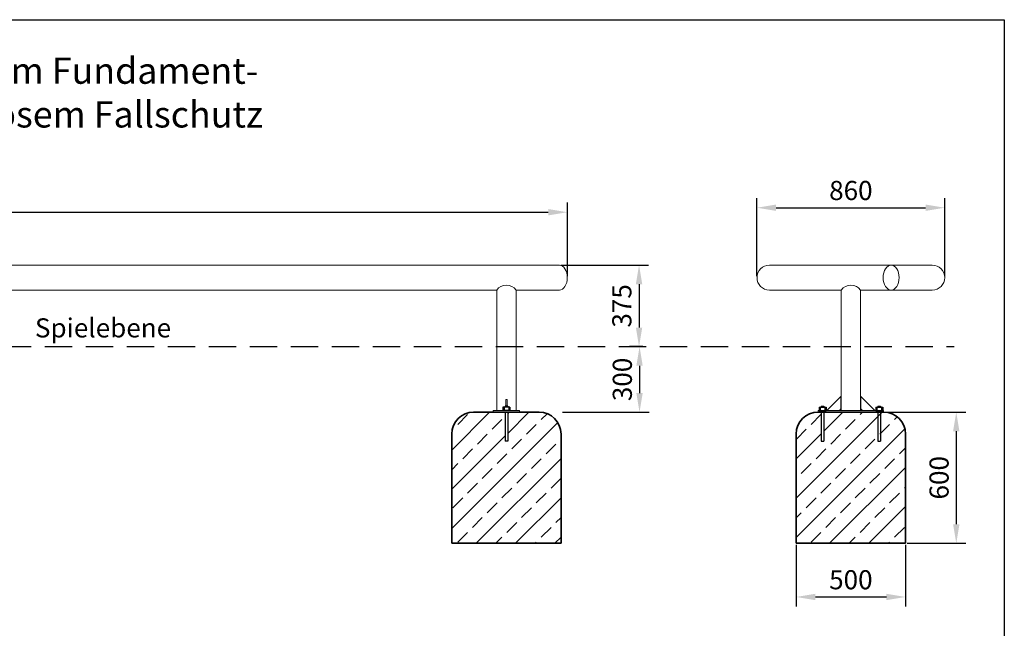
# Model space of a CAD drawing. Units: millimetres. Extents: x 47475 to 64374, y 2927 to 8498.
# Drawn here: x 59870 to 64374, y 5712 to 8498 of the extents above; entities that cross this region are included whole.
import ezdxf

# ---------------------------------------------------------------- set-up
doc = ezdxf.new("R2010")
doc.units = ezdxf.units.MM
doc.linetypes.add('GESTRICHELT2', pattern=[0.375, 0.25, -0.125])
for name, color, linetype in [('ANKER', 8, 'Continuous'), ('FELDTEXT', 8, 'Continuous'), ('FUNDAMENT', 5, 'Continuous'), ('SCHRAFFUR', 3, 'Continuous'), ('VERDECKTE', 5, 'GESTRICHELT2'), ('ZEICHENFELD', 7, 'Continuous')]:
    doc.layers.add(name, color=color, linetype=linetype)
doc.layers.add('BEMASSUNG', color=4, linetype='Continuous', lineweight=5)
doc.layers.add('ZEICHNUNG', color=1, linetype='Continuous', lineweight=20)
doc.styles.add('ROMANS', font='romans')
doc.styles.get("Standard").update_dxf_attribs({"font": 'arial.ttf'})
doc.dimstyles.new('1zu35', dxfattribs={"dimscale": 35, "dimtxt": 2.5, "dimasz": 2.5, "dimexe": 1.25, "dimexo": 0.2, "dimgap": 1, "dimtad": 1, "dimdec": 0, "dimzin": 9, "dimdsep": 46, "dimtxsty": 'ROMANS', "dimcen": 0.63, "dimclrd": 256, "dimclre": 256, "dimclrt": 256, "dimadec": 1, "dimazin": 2, "dimtfac": 1, "dimtdec": 0, "dimtmove": 0, "dimatfit": 3, "dimfxl": 1.25, "dimtvp": 1, "dimtolj": 1, "dimtzin": 9, "dimarcsym": 0})

# ---------------------------------------------------------------- blocks, each defined once
blk = doc.blocks.new('*D148')
at = {"layer": 'BEMASSUNG', "lineweight": -2}
for p, q in [((62721.4, 7001.3), (62661.8, 7001.3)), ((62705.6, 6913.8), (62705.6, 6788.8)), ((62353.5, 6701.3), (62749.3, 6701.3))]:
    blk.add_line(p, q, dxfattribs=at)
at = {"layer": 'BEMASSUNG'}
for points in [[(62720.1, 6913.8), (62691, 6913.8), (62705.6, 7001.3)], [(62691, 6788.8), (62720.1, 6788.8), (62705.6, 6701.3)]]:
    blk.add_solid(points, dxfattribs=at)
at = {"layer": 'Defpoints', "color": 0}
for p in [(62728.4, 7001.3), (62346.5, 6701.3), (62705.6, 6701.3)]:
    blk.add_point(p, dxfattribs=at)
at = {"layer": 'BEMASSUNG', "lineweight": 5, "ltscale": 20, "insert": (62626.8, 6851.3), "char_height": 87.5, "attachment_point": 5, "rotation": 90, "style": 'ROMANS'}
blk.add_mtext('\\A1;300', dxfattribs=at)
blk = doc.blocks.new('*D150')
at = {"layer": 'BEMASSUNG', "lineweight": -2}
for p, q in [((62345.7, 7374.6), (62747.1, 7374.6)), ((62703.4, 7287.1), (62703.4, 7088.8)), ((62696.4, 7001.3), (62659.6, 7001.3))]:
    blk.add_line(p, q, dxfattribs=at)
at = {"layer": 'BEMASSUNG'}
for points in [[(62717.9, 7287.1), (62688.8, 7287.1), (62703.4, 7374.6)], [(62688.8, 7088.8), (62717.9, 7088.8), (62703.4, 7001.3)]]:
    blk.add_solid(points, dxfattribs=at)
at = {"layer": 'Defpoints', "color": 0}
for p in [(62338.7, 7374.6), (62703.4, 7001.3), (62703.4, 7001.3)]:
    blk.add_point(p, dxfattribs=at)
at = {"layer": 'BEMASSUNG', "lineweight": 5, "ltscale": 20, "insert": (62624.6, 7187.9), "char_height": 87.5, "attachment_point": 5, "rotation": 90, "style": 'ROMANS'}
blk.add_mtext('\\A1;375', dxfattribs=at)
blk = doc.blocks.new('*D151')
at = {"layer": 'BEMASSUNG', "lineweight": -2}
for p, q in [((56713.4, 7324.4), (56713.4, 7660.3)), ((62375.3, 7324.4), (62375.3, 7660.3)), ((56800.9, 7616.5), (62287.8, 7616.5))]:
    blk.add_line(p, q, dxfattribs=at)
at = {"layer": 'BEMASSUNG'}
for points in [[(56800.9, 7631.1), (56800.9, 7601.9), (56713.4, 7616.5)], [(62287.8, 7601.9), (62287.8, 7631.1), (62375.3, 7616.5)]]:
    blk.add_solid(points, dxfattribs=at)
at = {"layer": 'Defpoints', "color": 0}
for p in [(62375.3, 7616.5), (56713.4, 7317.4), (62375.3, 7317.4)]:
    blk.add_point(p, dxfattribs=at)
at = {"layer": 'BEMASSUNG', "lineweight": 5, "ltscale": 20, "insert": (59544.3, 7695.3), "char_height": 87.5, "attachment_point": 5, "style": 'ROMANS'}
blk.add_mtext('\\A1;5660', dxfattribs=at)
blk = doc.blocks.new('*D152')
at = {"layer": 'BEMASSUNG', "lineweight": -2}
for p, q in [((63242.9, 7324.4), (63242.9, 7681)), ((64101.8, 7324.4), (64101.8, 7681)), ((63330.4, 7637.2), (64014.3, 7637.2))]:
    blk.add_line(p, q, dxfattribs=at)
at = {"layer": 'BEMASSUNG'}
for points in [[(63330.4, 7651.8), (63330.4, 7622.6), (63242.9, 7637.2)], [(64014.3, 7622.6), (64014.3, 7651.8), (64101.8, 7637.2)]]:
    blk.add_solid(points, dxfattribs=at)
at = {"layer": 'Defpoints', "color": 0}
for p in [(64101.8, 7637.2), (63242.9, 7317.4), (64101.8, 7317.4)]:
    blk.add_point(p, dxfattribs=at)
at = {"layer": 'BEMASSUNG', "lineweight": 5, "ltscale": 20, "insert": (63672.4, 7716), "char_height": 87.5, "attachment_point": 5, "style": 'ROMANS'}
blk.add_mtext('\\A1;860', dxfattribs=at)
blk = doc.blocks.new('*D155')
at = {"layer": 'BEMASSUNG', "lineweight": -2, "ltscale": 20}
for p, q in [((63422.4, 6094.3), (63422.4, 5812.1)), ((63922.4, 6094.3), (63922.4, 5812.1)), ((63509.9, 5855.8), (63834.9, 5855.8))]:
    blk.add_line(p, q, dxfattribs=at)
at = {"layer": 'BEMASSUNG'}
for points in [[(63509.9, 5870.4), (63509.9, 5841.2), (63422.4, 5855.8)], [(63834.9, 5841.2), (63834.9, 5870.4), (63922.4, 5855.8)]]:
    blk.add_solid(points, dxfattribs=at)
at = {"layer": 'Defpoints', "color": 0}
for p in [(63422.4, 6101.3), (63922.4, 6101.3), (63922.4, 5855.8)]:
    blk.add_point(p, dxfattribs=at)
at = {"layer": 'BEMASSUNG', "ltscale": 20, "insert": (63672.4, 5934.6), "char_height": 87.5, "attachment_point": 5, "style": 'ROMANS'}
blk.add_mtext('\\A1;500', dxfattribs=at)
blk = doc.blocks.new('*D156')
at = {"layer": 'BEMASSUNG', "lineweight": -2, "ltscale": 20}
for p, q in [((63829.4, 6701.3), (64198.4, 6701.3)), ((64154.6, 6613.8), (64154.6, 6188.8)), ((63929.4, 6101.3), (64198.4, 6101.3))]:
    blk.add_line(p, q, dxfattribs=at)
at = {"layer": 'BEMASSUNG'}
for points in [[(64169.2, 6613.8), (64140, 6613.8), (64154.6, 6701.3)], [(64140, 6188.8), (64169.2, 6188.8), (64154.6, 6101.3)]]:
    blk.add_solid(points, dxfattribs=at)
at = {"layer": 'Defpoints', "color": 0}
for p in [(63822.4, 6701.3), (63922.4, 6101.3), (64154.6, 6101.3)]:
    blk.add_point(p, dxfattribs=at)
at = {"layer": 'BEMASSUNG', "ltscale": 20, "insert": (64075.9, 6401.3), "char_height": 87.5, "attachment_point": 5, "rotation": 90, "style": 'ROMANS'}
blk.add_mtext('\\A1;600', dxfattribs=at)

msp = doc.modelspace()

# ---------------------------------------------------------------- hatches: boundary and pattern name
at = {"layer": 'SCHRAFFUR', "lineweight": 5}
h = msp.add_hatch(dxfattribs=at)
h.set_pattern_fill('ANSI33', color=256, scale=20, style=0)
h.paths.add_polyline_path([(56742.2, 6101.3), (57242.2, 6101.3), (57242.2, 6601.3, 0.414214), (57142.2, 6701.3), (57008.2, 6701.3), (56998.2, 6701.3), (56998.2, 6569.3), (56986.2, 6569.3), (56986.2, 6701.3), (56947.7, 6701.3), (56932.2, 6701.3), (56842.2, 6701.3, 0.414214), (56742.2, 6601.3)])
h.paths.add_polyline_path([(59294.3, 6101.3), (59794.3, 6101.3), (59794.3, 6601.3, 0.414214), (59694.3, 6701.3), (59560.3, 6701.3), (59550.3, 6701.3), (59550.3, 6569.3), (59538.3, 6569.3), (59538.3, 6701.3), (59499.9, 6701.3), (59484.3, 6701.3), (59394.3, 6701.3, 0.414214), (59294.3, 6601.3)])
h.paths.add_polyline_path([(61846.5, 6101.3), (62346.5, 6101.3), (62346.5, 6601.3, 0.414214), (62246.5, 6701.3), (62112.5, 6701.3), (62102.5, 6701.3), (62102.5, 6569.3), (62090.5, 6569.3), (62090.5, 6701.3), (62052, 6701.3), (62036.5, 6701.3), (61946.5, 6701.3, 0.414214), (61846.5, 6601.3)])
h.paths.add_polyline_path([(63422.4, 6101.3), (63922.4, 6101.3), (63922.4, 6601.3, 0.414214), (63822.4, 6701.3), (63721.4, 6701.3), (63717.4, 6701.3), (63672.4, 6701.3), (63627.9, 6701.3), (63558.9, 6701.3), (63548.9, 6701.3), (63548.9, 6569.3), (63536.9, 6569.3), (63536.9, 6701.3), (63522.4, 6701.3, 0.414214), (63422.4, 6601.3)])

# ---------------------------------------------------------------- linework, layer by layer
at = {"layer": 'ANKER'}
for p, q in [((62112.5, 6724.3), (62080.5, 6724.3)), ((62080.5, 6724.3), (62080.5, 6709.3)), ((62085.5, 6724.3), (62085.5, 6709.3)), ((62090.5, 6729.3), (62090.5, 6724.3)), ((62102.5, 6729.3), (62090.5, 6729.3)), ((62102.5, 6729.3), (62102.5, 6724.3)), ((62107.5, 6724.3), (62107.5, 6709.3)), ((62112.5, 6724.3), (62112.5, 6709.3)), ((63526.9, 6724.3), (63526.9, 6709.3)), ((63526.9, 6724.3), (63558.9, 6724.3)), ((63531.9, 6724.3), (63531.9, 6709.3)), ((63536.9, 6729.3), (63548.9, 6729.3)), ((63536.9, 6729.3), (63536.9, 6724.3)), ((63548.9, 6729.3), (63548.9, 6724.3)), ((63553.9, 6724.3), (63553.9, 6709.3)), ((63558.9, 6724.3), (63558.9, 6709.3)), ((63785.9, 6724.3), (63817.9, 6724.3)), ((63785.9, 6724.3), (63785.9, 6709.3)), ((63790.9, 6724.3), (63790.9, 6709.3)), ((63795.9, 6729.3), (63795.9, 6724.3)), ((63795.9, 6729.3), (63807.9, 6729.3)), ((63807.9, 6729.3), (63807.9, 6724.3)), ((63812.9, 6724.3), (63812.9, 6709.3)), ((63817.9, 6724.3), (63817.9, 6709.3)), ((62112.5, 6709.3), (62080.5, 6709.3)), ((62090.5, 6701.3), (62090.5, 6569.3)), ((62102.5, 6701.3), (62102.5, 6569.3)), ((63526.9, 6709.3), (63558.9, 6709.3)), ((63536.9, 6701.3), (63536.9, 6569.3)), ((63548.9, 6701.3), (63548.9, 6569.3)), ((63785.9, 6709.3), (63817.9, 6709.3)), ((63795.9, 6701.3), (63795.9, 6569.3)), ((63807.9, 6701.3), (63807.9, 6569.3)), ((62102.5, 6569.3), (62090.5, 6569.3)), ((63536.9, 6569.3), (63548.9, 6569.3)), ((63795.9, 6569.3), (63807.9, 6569.3))]:
    msp.add_line(p, q, dxfattribs=at)
at = {"layer": 'FUNDAMENT', "lineweight": 35, "ltscale": 5}
for p, q in [((62246.5, 6701.3), (61946.5, 6701.3)), ((63822.4, 6701.3), (63522.4, 6701.3)), ((61846.5, 6601.3), (61846.5, 6101.3)), ((62346.5, 6101.3), (62346.5, 6601.3)), ((63422.4, 6601.3), (63422.4, 6101.3)), ((63922.4, 6101.3), (63922.4, 6601.3)), ((61846.5, 6101.3), (62346.5, 6101.3)), ((63422.4, 6101.3), (63922.4, 6101.3))]:
    msp.add_line(p, q, dxfattribs=at)
for centre, start, end in [((61946.5, 6601.3), 90, 180), ((62246.5, 6601.3), 0, 90), ((63522.4, 6601.3), 90, 180), ((63822.4, 6601.3), 0, 90)]:
    msp.add_arc(centre, 100, start, end, dxfattribs=at)
at = {"layer": 'VERDECKTE', "ltscale": 500}
msp.add_line((56423, 7001.3), (64144.5, 7001.3), dxfattribs=at)
at = {"layer": 'ZEICHENFELD'}
for p, q in [((56265.5, 8497.7), (64374.4, 8497.7)), ((64374.4, 8497.7), (64374.4, 2926.9))]:
    msp.add_line(p, q, dxfattribs=at)
at = {"layer": 'ZEICHNUNG', "ltscale": 15}
for p, q in [((56749.9, 7374.6), (62338.7, 7374.6)), ((63300.1, 7374.6), (64044.7, 7374.6)), ((59588.8, 7260.3), (62052, 7260.3)), ((62140.9, 7260.3), (62338.7, 7260.3)), ((63300.1, 7260.3), (63627.9, 7260.3)), ((63716.8, 7260.3), (64044.7, 7260.3))]:
    msp.add_line(p, q, dxfattribs=at)
at = {"layer": 'ZEICHNUNG'}
for p, q in [((62052, 7260.3), (62052, 6709.3)), ((62140.9, 7260.3), (62140.9, 6709.3)), ((63627.9, 7260.3), (63627.9, 6709.3)), ((63716.8, 7260.3), (63716.8, 6709.3))]:
    msp.add_line(p, q, dxfattribs=at)
at = {"layer": 'ZEICHNUNG', "ltscale": 20}
for p, q in [((62099.5, 6759.3), (62093.5, 6759.3)), ((62093.5, 6759.3), (62093.5, 6729.3)), ((62099.5, 6729.3), (62099.5, 6759.3)), ((62036.5, 6709.3), (62036.5, 6701.3)), ((62156.5, 6709.3), (62036.5, 6709.3)), ((62036.5, 6701.3), (62156.5, 6701.3)), ((62156.5, 6701.3), (62156.5, 6709.3))]:
    msp.add_line(p, q, dxfattribs=at)
at = {"layer": 'ZEICHNUNG', "ltscale": 3}
for p, q in [((63563.2, 6709.3), (63626.9, 6772.9)), ((63626.9, 6716.3), (63626.9, 6772.9)), ((63717.9, 6716.3), (63717.9, 6772.9)), ((63781.5, 6709.3), (63717.9, 6772.9)), ((63626.9, 6716.3), (63619.8, 6709.3)), ((63717.9, 6716.3), (63724.9, 6709.3)), ((63522.4, 6701.3), (63522.4, 6709.3)), ((63522.4, 6709.3), (63822.4, 6709.3)), ((63672.4, 6701.3), (63522.4, 6701.3)), ((63672.4, 6701.3), (63822.4, 6701.3)), ((63822.4, 6701.3), (63822.4, 6709.3))]:
    msp.add_line(p, q, dxfattribs=at)
at = {"layer": 'ZEICHNUNG', "ltscale": 15}
for centre, start, end in [((63300.1, 7317.4), 90.0008, 270.0008), ((64044.7, 7317.4), 270, 90)]:
    msp.add_arc(centre, 57.1, start, end, dxfattribs=at)
at = {"layer": 'ZEICHNUNG', "ltscale": 20}
for centre in [(62096.5, 7229), (63672.4, 7229)]:
    msp.add_arc(centre, 54.3, 35.1217, 144.8783, dxfattribs=at)
at = {"layer": 'ZEICHNUNG', "ltscale": 15}
msp.add_ellipse((62338.7, 7317.4), major_axis=(0, 57.1), ratio=0.639804, start_param=3.141593, end_param=6.283185, dxfattribs=at)
at = {"layer": 'ZEICHNUNG', "ltscale": 15, "extrusion": (0, 0, -1)}
msp.add_ellipse((63856.7, 7317.4), major_axis=(0, 57.1), ratio=0.639804, dxfattribs=at)

# ---------------------------------------------------------------- texts
at = {"layer": 'FELDTEXT', "insert": (58256.8, 8324.3), "char_height": 120, "width": 4063.974, "attachment_point": 1}
msp.add_mtext('\\fArial|b1|i0|c0|p34;B.) Einbau mit 300 mm Fundament-\\P      überdeckung in losem Fallschutz', dxfattribs=at)
at = {"layer": 'VERDECKTE', "ltscale": 15, "insert": (59939.5, 7131), "char_height": 87.5, "width": 1713.826, "attachment_point": 1, "style": 'ROMANS'}
msp.add_mtext('Spielebene', dxfattribs=at)

# ---------------------------------------------------------------- dimensions: what is measured, and where the dimension line sits
at = {"layer": 'BEMASSUNG', "lineweight": 5}
for base, p1, p2, text, picture, middle in [((62375.3, 7616.5), (56713.4, 7317.4), (62375.3, 7317.4), '5660', '*D151', (59544.3, 7695.3)), ((64101.8, 7637.2), (63242.9, 7317.4), (64101.8, 7317.4), '860', '*D152', (63672.4, 7716))]:
    dim = msp.add_linear_dim(base=base, p1=p1, p2=p2, text=text, dimstyle='1zu35', dxfattribs=at)
    dim.commit()
    dim.dimension.update_dxf_attribs({"geometry": picture, "text_midpoint": middle})
dim = msp.add_linear_dim(base=(62703.4, 7001.3), p1=(62338.7, 7374.6), p2=(62703.4, 7001.3), angle=90, text='375', dimstyle='1zu35', dxfattribs=at)
dim.commit()
dim.dimension.update_dxf_attribs({"geometry": '*D150', "text_midpoint": (62624.6, 7187.9)})
dim = msp.add_linear_dim(base=(62705.6, 6701.3), p1=(62728.4, 7001.3), p2=(62346.5, 6701.3), angle=90, dimstyle='1zu35', dxfattribs=at)
dim.commit()
dim.dimension.update_dxf_attribs({"geometry": '*D148', "text_midpoint": (62626.8, 6851.3)})
at = {"layer": 'BEMASSUNG', "ltscale": 20}
dim = msp.add_linear_dim(base=(64154.6, 6101.3), p1=(63822.4, 6701.3), p2=(63922.4, 6101.3), angle=90, dimstyle='1zu35', dxfattribs=at)
dim.commit()
dim.dimension.update_dxf_attribs({"geometry": '*D156', "text_midpoint": (64075.9, 6401.3)})
dim = msp.add_linear_dim(base=(63922.4, 5855.8), p1=(63422.4, 6101.3), p2=(63922.4, 6101.3), dimstyle='1zu35', dxfattribs=at)
dim.commit()
dim.dimension.update_dxf_attribs({"geometry": '*D155', "text_midpoint": (63672.4, 5934.6)})

doc.saveas('drawing.dxf')
